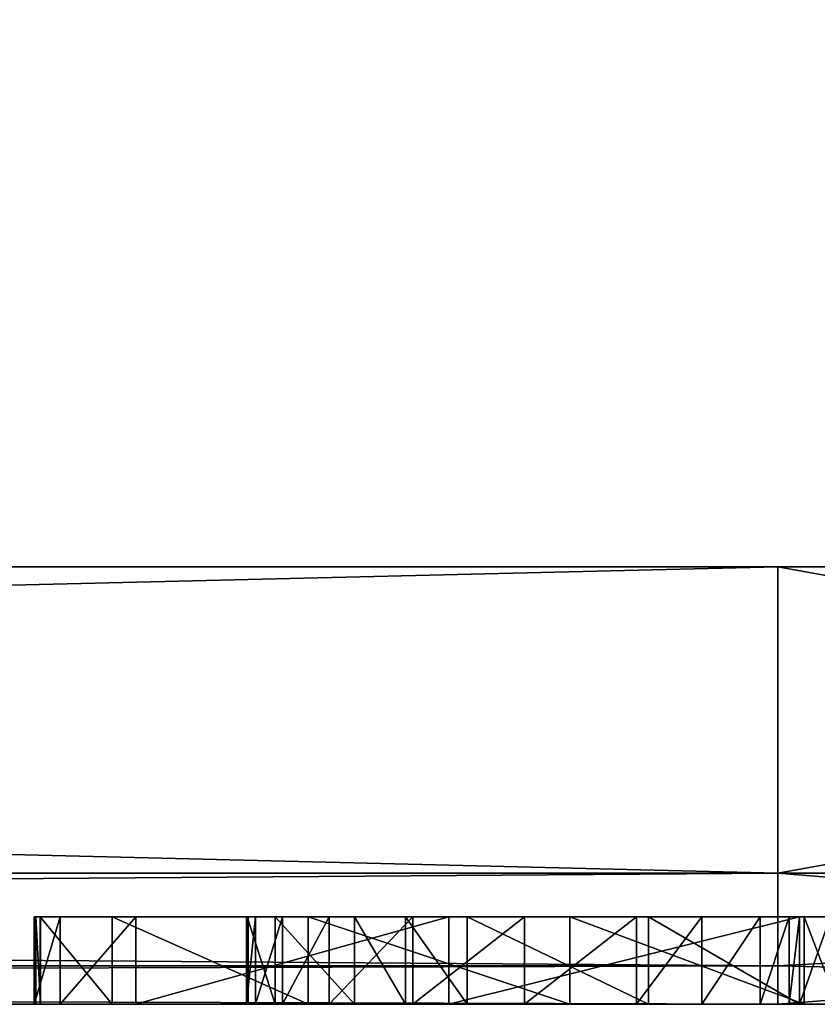
# Model space of a CAD drawing. Units: millimetres. Extents: x -10 to 1254, y -10 to 17.
# Drawn here: x 86 to 88, y 1 to 3 of the extents above; entities that cross this region are included whole.
import ezdxf

# ---------------------------------------------------------------- set-up
doc = ezdxf.new("R2010")
doc.units = ezdxf.units.MM
doc.header["$LTSCALE"] = 156.143093
for name, color, linetype in [('380', 7, 'CONTINUOUS'), ('381', 7, 'CONTINUOUS'), ('382', 7, 'CONTINUOUS'), ('383', 7, 'CONTINUOUS'), ('384', 7, 'CONTINUOUS'), ('385', 7, 'CONTINUOUS'), ('386', 7, 'CONTINUOUS'), ('387', 7, 'CONTINUOUS'), ('388', 7, 'CONTINUOUS'), ('39', 7, 'CONTINUOUS'), ('392', 7, 'CONTINUOUS'), ('393', 7, 'CONTINUOUS'), ('394', 7, 'CONTINUOUS'), ('395', 7, 'CONTINUOUS'), ('396', 7, 'CONTINUOUS'), ('397', 7, 'CONTINUOUS'), ('398', 7, 'CONTINUOUS'), ('399', 7, 'CONTINUOUS'), ('40', 7, 'CONTINUOUS'), ('42', 7, 'CONTINUOUS'), ('46', 7, 'CONTINUOUS'), ('53', 7, 'CONTINUOUS'), ('54', 7, 'CONTINUOUS'), ('58', 7, 'CONTINUOUS'), ('59', 7, 'CONTINUOUS'), ('61', 7, 'CONTINUOUS'), ('62', 7, 'CONTINUOUS'), ('63', 7, 'CONTINUOUS'), ('67', 7, 'CONTINUOUS'), ('68', 7, 'CONTINUOUS'), ('89', 7, 'CONTINUOUS')]:
    doc.layers.add(name, color=color, linetype=linetype)

msp = doc.modelspace()

# ---------------------------------------------------------------- linework, layer by layer
at = {"layer": '380', "linetype": 'Continuous'}
for points in [[(87.3265, 0.7301, 1934.2582), (87.1776, 0.7301, 1934.1993), (87.3265, 0.9301, 1934.2582), (87.3265, 0.7301, 1934.2582)], [(87.1776, 0.7301, 1934.1993), (87.1776, 0.9301, 1934.1993), (87.3265, 0.9301, 1934.2582), (87.1776, 0.7301, 1934.1993)], [(87.4601, 0.7301, 1934.3464), (87.3265, 0.7301, 1934.2582), (87.4601, 0.9301, 1934.3464), (87.4601, 0.7301, 1934.3464)], [(87.3265, 0.7301, 1934.2582), (87.3265, 0.9301, 1934.2582), (87.4601, 0.9301, 1934.3464), (87.3265, 0.7301, 1934.2582)]]:
    msp.add_3dface(points, dxfattribs=at)
at = {"layer": '381', "linetype": 'Continuous'}
for points in [[(87.5263, 0.7301, 1934.4194), (87.4601, 0.7301, 1934.3464), (87.5263, 0.9301, 1934.4194), (87.5263, 0.7301, 1934.4194)], [(87.4601, 0.7301, 1934.3464), (87.4601, 0.9301, 1934.3464), (87.5263, 0.9301, 1934.4194), (87.4601, 0.7301, 1934.3464)], [(87.5498, 0.7301, 1934.5111), (87.5263, 0.7301, 1934.4194), (87.5498, 0.9301, 1934.5111), (87.5498, 0.7301, 1934.5111)], [(87.5263, 0.7301, 1934.4194), (87.5263, 0.9301, 1934.4194), (87.5498, 0.9301, 1934.5111), (87.5263, 0.7301, 1934.4194)]]:
    msp.add_3dface(points, dxfattribs=at)
at = {"layer": '382', "linetype": 'Continuous'}
for points in [[(87.5498, 0.7301, 1935.7687), (87.5498, 0.7301, 1934.5111), (87.5498, 0.9301, 1935.7687), (87.5498, 0.7301, 1935.7687)], [(87.5498, 0.7301, 1934.5111), (87.5498, 0.9301, 1934.5111), (87.5498, 0.9301, 1935.7687), (87.5498, 0.7301, 1934.5111)]]:
    msp.add_3dface(points, dxfattribs=at)
at = {"layer": '383', "linetype": 'Continuous'}
for points in [[(86.7909, 0.7301, 1936.0273), (87.2048, 0.7301, 1935.9992), (86.7909, 0.9301, 1936.0273), (86.7909, 0.7301, 1936.0273)], [(87.2048, 0.7301, 1935.9992), (87.2048, 0.9301, 1935.9992), (86.7909, 0.9301, 1936.0273), (87.2048, 0.7301, 1935.9992)], [(87.2048, 0.7301, 1935.9992), (87.5498, 0.7301, 1935.7687), (87.2048, 0.9301, 1935.9992), (87.2048, 0.7301, 1935.9992)], [(87.5498, 0.7301, 1935.7687), (87.5498, 0.9301, 1935.7687), (87.2048, 0.9301, 1935.9992), (87.5498, 0.7301, 1935.7687)]]:
    msp.add_3dface(points, dxfattribs=at)
at = {"layer": '384', "linetype": 'Continuous'}
for points in [[(86.5335, 0.7301, 1935.8952), (86.6494, 0.7301, 1935.9862), (86.5335, 0.9301, 1935.8952), (86.5335, 0.7301, 1935.8952)], [(86.6494, 0.7301, 1935.9862), (86.6494, 0.9301, 1935.9862), (86.5335, 0.9301, 1935.8952), (86.6494, 0.7301, 1935.9862)], [(86.6494, 0.7301, 1935.9862), (86.7909, 0.7301, 1936.0273), (86.6494, 0.9301, 1935.9862), (86.6494, 0.7301, 1935.9862)], [(86.7909, 0.7301, 1936.0273), (86.7909, 0.9301, 1936.0273), (86.6494, 0.9301, 1935.9862), (86.7909, 0.7301, 1936.0273)]]:
    msp.add_3dface(points, dxfattribs=at)
at = {"layer": '385', "linetype": 'Continuous'}
for points in [[(86.2902, 0.7301, 1935.2118), (86.2884, 0.7301, 1935.2687), (86.2902, 0.9301, 1935.2118), (86.2902, 0.7301, 1935.2118)], [(86.2884, 0.7301, 1935.2687), (86.3519, 0.7301, 1935.605), (86.2884, 0.9301, 1935.2687), (86.2884, 0.7301, 1935.2687)], [(86.2884, 0.7301, 1935.2687), (86.2884, 0.9301, 1935.2687), (86.2902, 0.9301, 1935.2118), (86.2884, 0.7301, 1935.2687)], [(86.3519, 0.7301, 1935.605), (86.3519, 0.9301, 1935.605), (86.2884, 0.9301, 1935.2687), (86.3519, 0.7301, 1935.605)], [(86.3519, 0.7301, 1935.605), (86.5335, 0.7301, 1935.8952), (86.3519, 0.9301, 1935.605), (86.3519, 0.7301, 1935.605)], [(86.5335, 0.7301, 1935.8952), (86.5335, 0.9301, 1935.8952), (86.3519, 0.9301, 1935.605), (86.5335, 0.7301, 1935.8952)]]:
    msp.add_3dface(points, dxfattribs=at)
at = {"layer": '386', "linetype": 'Continuous'}
for points in [[(86.307, 0.7301, 1934.7928), (86.2864, 0.7301, 1935.0859), (86.307, 0.9301, 1934.7928), (86.307, 0.7301, 1934.7928)], [(86.2864, 0.7301, 1935.0859), (86.2873, 0.7301, 1935.1489), (86.2864, 0.9301, 1935.0859), (86.2864, 0.7301, 1935.0859)], [(86.2864, 0.7301, 1935.0859), (86.2864, 0.9301, 1935.0859), (86.307, 0.9301, 1934.7928), (86.2864, 0.7301, 1935.0859)], [(86.2873, 0.7301, 1935.1489), (86.2873, 0.9301, 1935.1489), (86.2864, 0.9301, 1935.0859), (86.2873, 0.7301, 1935.1489)], [(86.2873, 0.7301, 1935.1489), (86.2902, 0.7301, 1935.2118), (86.2873, 0.9301, 1935.1489), (86.2873, 0.7301, 1935.1489)], [(86.2902, 0.7301, 1935.2118), (86.2902, 0.9301, 1935.2118), (86.2873, 0.9301, 1935.1489), (86.2902, 0.7301, 1935.2118)], [(86.3686, 0.7301, 1934.5055), (86.307, 0.7301, 1934.7928), (86.3686, 0.9301, 1934.5055), (86.3686, 0.7301, 1934.5055)], [(86.307, 0.7301, 1934.7928), (86.307, 0.9301, 1934.7928), (86.3686, 0.9301, 1934.5055), (86.307, 0.7301, 1934.7928)]]:
    msp.add_3dface(points, dxfattribs=at)
at = {"layer": '387', "linetype": 'Continuous'}
for points in [[(86.4752, 0.7301, 1934.3171), (86.3686, 0.7301, 1934.5055), (86.4752, 0.9301, 1934.3171), (86.4752, 0.7301, 1934.3171)], [(86.3686, 0.7301, 1934.5055), (86.3686, 0.9301, 1934.5055), (86.4752, 0.9301, 1934.3171), (86.3686, 0.7301, 1934.5055)], [(86.6666, 0.7301, 1934.2162), (86.4752, 0.7301, 1934.3171), (86.6666, 0.9301, 1934.2162), (86.6666, 0.7301, 1934.2162)], [(86.4752, 0.7301, 1934.3171), (86.4752, 0.9301, 1934.3171), (86.6666, 0.9301, 1934.2162), (86.4752, 0.7301, 1934.3171)]]:
    msp.add_3dface(points, dxfattribs=at)
at = {"layer": '388', "linetype": 'Continuous'}
for points in [[(86.9212, 0.7301, 1934.1808), (86.6666, 0.7301, 1934.2162), (86.9212, 0.9301, 1934.1808), (86.9212, 0.7301, 1934.1808)], [(86.6666, 0.7301, 1934.2162), (86.6666, 0.9301, 1934.2162), (86.9212, 0.9301, 1934.1808), (86.6666, 0.7301, 1934.2162)], [(87.1776, 0.7301, 1934.1993), (86.9212, 0.7301, 1934.1808), (87.1776, 0.9301, 1934.1993), (87.1776, 0.7301, 1934.1993)], [(87.1776, 0.9301, 1934.1993), (86.9212, 0.7301, 1934.1808), (86.9212, 0.9301, 1934.1808), (87.1776, 0.9301, 1934.1993)]]:
    msp.add_3dface(points, dxfattribs=at)
at = {"layer": '39', "color": 9, "linetype": 'Continuous', "true_color": 0xabd4cd}
for points in [[(933.4, 1.7301), (46, 1.7301), (48.3129, 9.7301), (933.4, 1.7301)], [(936.9, 9.7301), (933.4, 1.7301), (48.3129, 9.7301), (936.9, 9.7301)]]:
    msp.add_3dface(points, dxfattribs=at)
at = {"layer": '392', "linetype": 'Continuous'}
for points in [[(87.5604, 0.7301, 1934.0005), (87.6364, 0.7301, 1933.8925), (87.5604, 0.9301, 1934.0005), (87.5604, 0.7301, 1934.0005)], [(87.6364, 0.7301, 1933.8925), (87.6363, 0.9301, 1933.8925), (87.5604, 0.9301, 1934.0005), (87.6364, 0.7301, 1933.8925)]]:
    msp.add_3dface(points, dxfattribs=at)
at = {"layer": '393', "linetype": 'Continuous'}
for points in [[(87.5604, 0.7301, 1934.0901), (87.5604, 0.7301, 1934.0005), (87.5604, 0.9301, 1934.0005), (87.5604, 0.7301, 1934.0901)], [(87.5604, 0.7301, 1934.0901), (87.5604, 0.9301, 1934.0005), (87.5604, 0.9301, 1934.0901), (87.5604, 0.7301, 1934.0901)]]:
    msp.add_3dface(points, dxfattribs=at)
at = {"layer": '394', "linetype": 'Continuous'}
for points in [[(86.4274, 0.7301, 1933.8594), (87.0254, 0.7301, 1933.82), (86.4274, 0.9301, 1933.8594), (86.4274, 0.7301, 1933.8594)], [(87.0254, 0.7301, 1933.82), (87.0254, 0.9301, 1933.82), (86.4274, 0.9301, 1933.8594), (87.0254, 0.7301, 1933.82)], [(87.0254, 0.7301, 1933.82), (87.5604, 0.7301, 1934.0901), (87.0254, 0.9301, 1933.82), (87.0254, 0.7301, 1933.82)], [(87.5604, 0.7301, 1934.0901), (87.5604, 0.9301, 1934.0901), (87.0254, 0.9301, 1933.82), (87.5604, 0.7301, 1934.0901)]]:
    msp.add_3dface(points, dxfattribs=at)
at = {"layer": '395', "linetype": 'Continuous'}
for points in [[(85.8157, 0.7301, 1934.9246), (85.815, 0.7301, 1934.8841), (85.8157, 0.9301, 1934.9246), (85.8157, 0.7301, 1934.9246)], [(85.815, 0.7301, 1934.8841), (85.9798, 0.7301, 1934.2873), (85.815, 0.9301, 1934.8841), (85.815, 0.7301, 1934.8841)], [(85.815, 0.7301, 1934.8841), (85.815, 0.9301, 1934.8841), (85.8157, 0.9301, 1934.9246), (85.815, 0.7301, 1934.8841)], [(85.9798, 0.7301, 1934.2873), (85.9798, 0.9301, 1934.2873), (85.815, 0.9301, 1934.8841), (85.9798, 0.7301, 1934.2873)], [(85.9798, 0.7301, 1934.2873), (86.4274, 0.7301, 1933.8594), (85.9798, 0.9301, 1934.2873), (85.9798, 0.7301, 1934.2873)], [(86.4274, 0.7301, 1933.8594), (86.4274, 0.9301, 1933.8594), (85.9798, 0.9301, 1934.2873), (86.4274, 0.7301, 1933.8594)]]:
    msp.add_3dface(points, dxfattribs=at)
at = {"layer": '396', "linetype": 'Continuous'}
for points in [[(85.8609, 0.7301, 1935.5752), (85.8018, 0.7301, 1935.1381), (85.8609, 0.9301, 1935.5752), (85.8609, 0.7301, 1935.5752)], [(85.8018, 0.7301, 1935.1381), (85.8053, 0.7301, 1935.0311), (85.8018, 0.9301, 1935.1381), (85.8018, 0.7301, 1935.1381)], [(85.8018, 0.7301, 1935.1381), (85.8018, 0.9301, 1935.1381), (85.8609, 0.9301, 1935.5752), (85.8018, 0.7301, 1935.1381)], [(85.8053, 0.7301, 1935.0311), (85.8053, 0.9301, 1935.0311), (85.8018, 0.9301, 1935.1381), (85.8053, 0.7301, 1935.0311)], [(85.8053, 0.7301, 1935.0311), (85.8157, 0.7301, 1934.9246), (85.8053, 0.9301, 1935.0311), (85.8053, 0.7301, 1935.0311)], [(85.8157, 0.7301, 1934.9246), (85.8157, 0.9301, 1934.9246), (85.8053, 0.9301, 1935.0311), (85.8157, 0.7301, 1934.9246)], [(86.0337, 0.7301, 1935.9811), (85.8609, 0.7301, 1935.5752), (86.0337, 0.9301, 1935.9811), (86.0337, 0.7301, 1935.9811)], [(85.8609, 0.7301, 1935.5752), (85.8609, 0.9301, 1935.5752), (86.0337, 0.9301, 1935.9811), (85.8609, 0.7301, 1935.5752)]]:
    msp.add_3dface(points, dxfattribs=at)
at = {"layer": '397', "linetype": 'Continuous'}
for points in [[(86.7486, 0.7301, 1936.428), (86.0337, 0.7301, 1935.9811), (86.7486, 0.9301, 1936.428), (86.7486, 0.7301, 1936.428)], [(86.0337, 0.7301, 1935.9811), (86.0337, 0.9301, 1935.9811), (86.7486, 0.9301, 1936.428), (86.0337, 0.7301, 1935.9811)], [(87.5497, 0.7301, 1936.1658), (86.7486, 0.7301, 1936.428), (87.5497, 0.9301, 1936.1658), (87.5497, 0.7301, 1936.1658)], [(86.7486, 0.7301, 1936.428), (86.7486, 0.9301, 1936.428), (87.5497, 0.9301, 1936.1658), (86.7486, 0.7301, 1936.428)]]:
    msp.add_3dface(points, dxfattribs=at)
at = {"layer": '398', "linetype": 'Continuous'}
for points in [[(87.5497, 0.7301, 1937.4249), (87.5497, 0.7301, 1936.1658), (87.5497, 0.9301, 1937.4249), (87.5497, 0.7301, 1937.4249)], [(87.5497, 0.7301, 1936.1658), (87.5497, 0.9301, 1936.1658), (87.5497, 0.9301, 1937.4249), (87.5497, 0.7301, 1936.1658)]]:
    msp.add_3dface(points, dxfattribs=at)
at = {"layer": '399', "linetype": 'Continuous'}
for points in [[(87.6204, 0.7301, 1937.5837), (87.5497, 0.7301, 1937.4249), (87.6204, 0.9301, 1937.5837), (87.6204, 0.7301, 1937.5837)], [(87.5497, 0.7301, 1937.4249), (87.5497, 0.9301, 1937.4249), (87.6204, 0.9301, 1937.5837), (87.5497, 0.7301, 1937.4249)]]:
    msp.add_3dface(points, dxfattribs=at)
at = {"layer": '40', "color": 9, "linetype": 'Continuous', "true_color": 0xabd4cd}
for points in [[(933.2, 1.7301, 11), (932.9, 1.7301, 11), (46, 1.7301), (933.2, 1.7301, 11)], [(932.9, 1.7301, 11), (87.5, 1.7301, 1930), (46, 1.7301), (932.9, 1.7301, 11)], [(932.9879, 1.7301, 10.9121), (933.2, 1.7301, 11), (46, 1.7301), (932.9879, 1.7301, 10.9121)], [(932.9, 1.7301, 10.7), (932.9879, 1.7301, 10.9121), (46, 1.7301), (932.9, 1.7301, 10.7)], [(932.9, 1.7301, 0.5), (932.9, 1.7301, 10.7), (46, 1.7301), (932.9, 1.7301, 0.5)], [(933.0465, 1.7301, 0.1465), (932.9, 1.7301, 0.5), (46, 1.7301), (933.0465, 1.7301, 0.1465)], [(933.4, 1.7301), (933.0465, 1.7301, 0.1465), (46, 1.7301), (933.4, 1.7301)], [(46, 1.7301, 2000), (58.5, 1.7301, 1955), (933.4, 1.7301, 2000), (46, 1.7301, 2000)], [(87.5, 1.7301, 1930), (58.5, 1.7301, 1930), (46, 1.7301), (87.5, 1.7301, 1930)], [(87.5, 1.7301, 1955), (932.9, 1.7301, 1989), (58.5, 1.7301, 1955), (87.5, 1.7301, 1955)], [(58.5, 1.7301, 1955), (932.9, 1.7301, 1989), (932.9879, 1.7301, 1989.0879), (58.5, 1.7301, 1955)], [(932.9, 1.7301, 1999.5), (58.5, 1.7301, 1955), (932.9, 1.7301, 1989.3), (932.9, 1.7301, 1999.5)], [(58.5, 1.7301, 1955), (932.9, 1.7301, 1999.5), (933.0465, 1.7301, 1999.8535), (58.5, 1.7301, 1955)], [(932.9, 1.7301, 1989.3), (58.5, 1.7301, 1955), (932.9879, 1.7301, 1989.0879), (932.9, 1.7301, 1989.3)], [(933.4, 1.7301, 2000), (58.5, 1.7301, 1955), (933.0465, 1.7301, 1999.8535), (933.4, 1.7301, 2000)], [(932.9, 1.7301, 11), (932.9, 1.7301, 1989), (87.5, 1.7301, 1930), (932.9, 1.7301, 11)], [(932.9, 1.7301, 1989), (87.5, 1.7301, 1955), (91.389, 1.7301, 1953.389), (932.9, 1.7301, 1989)], [(87.5, 1.7301, 1930), (932.9, 1.7301, 1989), (91.389, 1.7301, 1931.611), (87.5, 1.7301, 1930)]]:
    msp.add_3dface(points, dxfattribs=at)
at = {"layer": '42', "color": 9, "linetype": 'Continuous', "true_color": 0xabd4cd}
for points in [[(46, 1.7301, 2000), (933.4, 1.7301, 2000), (46, 9.7301, 2000), (46, 1.7301, 2000)], [(46, 9.7301, 2000), (933.4, 1.7301, 2000), (46.9347, 9.7301, 2000), (46, 9.7301, 2000)], [(46.9347, 9.7301, 2000), (933.4, 1.7301, 2000), (48.3129, 9.7301, 2000), (46.9347, 9.7301, 2000)], [(48.3129, 9.7301, 2000), (933.4, 1.7301, 2000), (936.9, 2.1126, 2000), (48.3129, 9.7301, 2000)], [(936.9, 9.7301, 2000), (48.3129, 9.7301, 2000), (936.9, 2.1126, 2000), (936.9, 9.7301, 2000)]]:
    msp.add_3dface(points, dxfattribs=at)
at = {"layer": '46', "linetype": 'Continuous'}
for points in [[(87.5, 0.7301, 1954.7), (58.5, 0.7301, 1954.7), (76.7164, 0.7301, 1951.0951), (87.5, 0.7301, 1954.7)], [(58.5, 0.7301, 1930.3), (87.5, 0.7301, 1930.3), (59.6681, 0.7301, 1933.8594), (58.5, 0.7301, 1930.3)], [(59.6681, 0.7301, 1933.8594), (87.5, 0.7301, 1930.3), (60.266, 0.7301, 1933.82), (59.6681, 0.7301, 1933.8594)], [(60.266, 0.7301, 1933.82), (87.5, 0.7301, 1930.3), (60.877, 0.7301, 1933.8925), (60.266, 0.7301, 1933.82)], [(60.877, 0.7301, 1933.8925), (87.5, 0.7301, 1930.3), (61.0091, 0.7301, 1933.8949), (60.877, 0.7301, 1933.8925)], [(61.0091, 0.7301, 1933.8949), (87.5, 0.7301, 1930.3), (61.1647, 0.7301, 1933.9016), (61.0091, 0.7301, 1933.8949)], [(61.1647, 0.7301, 1933.9016), (87.5, 0.7301, 1930.3), (62.846, 0.7301, 1933.8002), (61.1647, 0.7301, 1933.9016)], [(62.846, 0.7301, 1933.8002), (87.5, 0.7301, 1930.3), (63.0966, 0.7301, 1933.7971), (62.846, 0.7301, 1933.8002)], [(63.0966, 0.7301, 1933.7971), (87.5, 0.7301, 1930.3), (63.3464, 0.7301, 1933.8167), (63.0966, 0.7301, 1933.7971)], [(63.3464, 0.7301, 1933.8167), (87.5, 0.7301, 1930.3), (63.6224, 0.7301, 1933.9035), (63.3464, 0.7301, 1933.8167)], [(63.6224, 0.7301, 1933.9035), (87.5, 0.7301, 1930.3), (64.8122, 0.7301, 1933.8588), (63.6224, 0.7301, 1933.9035)], [(64.8122, 0.7301, 1933.8588), (87.5, 0.7301, 1930.3), (65.0816, 0.7301, 1933.8286), (64.8122, 0.7301, 1933.8588)], [(65.0816, 0.7301, 1933.8286), (87.5, 0.7301, 1930.3), (65.3524, 0.7301, 1933.8408), (65.0816, 0.7301, 1933.8286)], [(65.3524, 0.7301, 1933.8408), (87.5, 0.7301, 1930.3), (66.0572, 0.7301, 1933.8774), (65.3524, 0.7301, 1933.8408)], [(66.0572, 0.7301, 1933.8774), (87.5, 0.7301, 1930.3), (66.157, 0.7301, 1933.8918), (66.0572, 0.7301, 1933.8774)], [(66.157, 0.7301, 1933.8918), (87.5, 0.7301, 1930.3), (66.2943, 0.7301, 1933.8951), (66.157, 0.7301, 1933.8918)], [(66.2943, 0.7301, 1933.8951), (87.5, 0.7301, 1930.3), (66.361, 0.7301, 1934.009), (66.2943, 0.7301, 1933.8951)], [(66.361, 0.7301, 1934.009), (87.5, 0.7301, 1930.3), (67.4385, 0.7301, 1933.8465), (66.361, 0.7301, 1934.009)], [(67.4385, 0.7301, 1933.8465), (87.5, 0.7301, 1930.3), (67.571, 0.7301, 1933.8437), (67.4385, 0.7301, 1933.8465)], [(67.571, 0.7301, 1933.8437), (87.5, 0.7301, 1930.3), (67.7032, 0.7301, 1933.8531), (67.571, 0.7301, 1933.8437)], [(67.7032, 0.7301, 1933.8531), (87.5, 0.7301, 1930.3), (67.8038, 0.7301, 1933.8944), (67.7032, 0.7301, 1933.8531)], [(67.8038, 0.7301, 1933.8944), (87.5, 0.7301, 1930.3), (67.8454, 0.7301, 1933.9994), (67.8038, 0.7301, 1933.8944)], [(67.8454, 0.7301, 1933.9994), (87.5, 0.7301, 1930.3), (67.8491, 0.7301, 1934.0391), (67.8454, 0.7301, 1933.9994)], [(67.8491, 0.7301, 1934.0391), (87.5, 0.7301, 1930.3), (69.9047, 0.7301, 1933.8114), (67.8491, 0.7301, 1934.0391)], [(69.9047, 0.7301, 1933.8114), (87.5, 0.7301, 1930.3), (70.1853, 0.7301, 1933.7971), (69.9047, 0.7301, 1933.8114)], [(70.1853, 0.7301, 1933.7971), (87.5, 0.7301, 1930.3), (70.4661, 0.7301, 1933.8081), (70.1853, 0.7301, 1933.7971)], [(70.4661, 0.7301, 1933.8081), (87.5, 0.7301, 1930.3), (70.6431, 0.7301, 1933.8361), (70.4661, 0.7301, 1933.8081)], [(70.6431, 0.7301, 1933.8361), (87.5, 0.7301, 1930.3), (70.8105, 0.7301, 1933.8999), (70.6431, 0.7301, 1933.8361)], [(70.8105, 0.7301, 1933.8999), (87.5, 0.7301, 1930.3), (72.3131, 0.7301, 1933.8326), (70.8105, 0.7301, 1933.8999)], [(72.3131, 0.7301, 1933.8326), (87.5, 0.7301, 1930.3), (72.5058, 0.7301, 1933.8014), (72.3131, 0.7301, 1933.8326)], [(72.5058, 0.7301, 1933.8014), (87.5, 0.7301, 1930.3), (72.7009, 0.7301, 1933.7977), (72.5058, 0.7301, 1933.8014)], [(72.7009, 0.7301, 1933.7977), (87.5, 0.7301, 1930.3), (72.8636, 0.7301, 1933.8134), (72.7009, 0.7301, 1933.7977)], [(72.8636, 0.7301, 1933.8134), (87.5, 0.7301, 1930.3), (73.0216, 0.7301, 1933.8556), (72.8636, 0.7301, 1933.8134)], [(73.0216, 0.7301, 1933.8556), (87.5, 0.7301, 1930.3), (73.1678, 0.7301, 1933.9242), (73.0216, 0.7301, 1933.8556)], [(73.1678, 0.7301, 1933.9242), (87.5, 0.7301, 1930.3), (73.2904, 0.7301, 1934.0292), (73.1678, 0.7301, 1933.9242)], [(73.2904, 0.7301, 1934.0292), (87.5, 0.7301, 1930.3), (74.0678, 0.7301, 1933.8588), (73.2904, 0.7301, 1934.0292)], [(74.0678, 0.7301, 1933.8588), (87.5, 0.7301, 1930.3), (74.3372, 0.7301, 1933.8286), (74.0678, 0.7301, 1933.8588)], [(74.3372, 0.7301, 1933.8286), (87.5, 0.7301, 1930.3), (74.608, 0.7301, 1933.8408), (74.3372, 0.7301, 1933.8286)], [(74.608, 0.7301, 1933.8408), (87.5, 0.7301, 1930.3), (74.9225, 0.7301, 1933.9462), (74.608, 0.7301, 1933.8408)], [(74.9225, 0.7301, 1933.9462), (87.5, 0.7301, 1930.3), (75.3128, 0.7301, 1933.8774), (74.9225, 0.7301, 1933.9462)], [(75.3128, 0.7301, 1933.8774), (87.5, 0.7301, 1930.3), (75.4126, 0.7301, 1933.8918), (75.3128, 0.7301, 1933.8774)], [(75.4126, 0.7301, 1933.8918), (87.5, 0.7301, 1930.3), (75.5499, 0.7301, 1933.8951), (75.4126, 0.7301, 1933.8918)], [(75.5499, 0.7301, 1933.8951), (87.5, 0.7301, 1930.3), (75.6166, 0.7301, 1934.009), (75.5499, 0.7301, 1933.8951)], [(75.6166, 0.7301, 1934.009), (87.5, 0.7301, 1930.3), (76.307, 0.7301, 1933.8287), (75.6166, 0.7301, 1934.009)], [(76.307, 0.7301, 1933.8287), (87.5, 0.7301, 1930.3), (76.4074, 0.7301, 1933.7973), (76.307, 0.7301, 1933.8287)], [(76.4074, 0.7301, 1933.7973), (87.5, 0.7301, 1930.3), (76.5815, 0.7301, 1933.7973), (76.4074, 0.7301, 1933.7973)], [(76.5815, 0.7301, 1933.7973), (87.5, 0.7301, 1930.3), (76.6764, 0.7301, 1933.8329), (76.5815, 0.7301, 1933.7973)], [(76.6764, 0.7301, 1933.8329), (87.5, 0.7301, 1930.3), (76.7145, 0.7301, 1933.9188), (76.6764, 0.7301, 1933.8329)], [(87.5, 0.7301, 1930.3), (77.9481, 0.7301, 1933.8287), (76.7145, 0.7301, 1933.9188), (87.5, 0.7301, 1930.3)], [(76.9227, 0.7301, 1951.0508), (87.5, 0.7301, 1954.7), (76.7164, 0.7301, 1951.0951), (76.9227, 0.7301, 1951.0508)], [(77.1272, 0.7301, 1950.9988), (87.5, 0.7301, 1954.7), (76.9227, 0.7301, 1951.0508), (77.1272, 0.7301, 1950.9988)], [(77.3046, 0.7301, 1950.9468), (87.5, 0.7301, 1954.7), (77.1272, 0.7301, 1950.9988), (77.3046, 0.7301, 1950.9468)], [(77.4801, 0.7301, 1950.8885), (87.5, 0.7301, 1954.7), (77.3046, 0.7301, 1950.9468), (77.4801, 0.7301, 1950.8885)], [(77.6533, 0.7301, 1950.8237), (87.5, 0.7301, 1954.7), (77.4801, 0.7301, 1950.8885), (77.6533, 0.7301, 1950.8237)], [(77.8238, 0.7301, 1950.7522), (87.5, 0.7301, 1954.7), (77.6533, 0.7301, 1950.8237), (77.8238, 0.7301, 1950.7522)], [(77.9913, 0.7301, 1950.6736), (87.5, 0.7301, 1954.7), (77.8238, 0.7301, 1950.7522), (77.9913, 0.7301, 1950.6736)], [(77.9481, 0.7301, 1933.8287), (87.5, 0.7301, 1930.3), (78.05, 0.7301, 1933.7971), (77.9481, 0.7301, 1933.8287)], [(78.1553, 0.7301, 1950.5878), (87.5, 0.7301, 1954.7), (77.9913, 0.7301, 1950.6736), (78.1553, 0.7301, 1950.5878)], [(78.05, 0.7301, 1933.7971), (87.5, 0.7301, 1930.3), (78.2109, 0.7301, 1933.7971), (78.05, 0.7301, 1933.7971)], [(78.2933, 0.7301, 1950.5079), (87.5, 0.7301, 1954.7), (78.1553, 0.7301, 1950.5878), (78.2933, 0.7301, 1950.5079)], [(78.2109, 0.7301, 1933.7971), (87.5, 0.7301, 1930.3), (78.3129, 0.7301, 1933.8287), (78.2109, 0.7301, 1933.7971)], [(78.4277, 0.7301, 1950.4222), (87.5, 0.7301, 1954.7), (78.2933, 0.7301, 1950.5079), (78.4277, 0.7301, 1950.4222)], [(78.3129, 0.7301, 1933.8287), (87.5, 0.7301, 1930.3), (78.3558, 0.7301, 1933.9214), (78.3129, 0.7301, 1933.8287)], [(78.3558, 0.7301, 1933.9214), (87.5, 0.7301, 1930.3), (79.5367, 0.7301, 1933.8594), (78.3558, 0.7301, 1933.9214)], [(78.5579, 0.7301, 1950.3305), (87.5, 0.7301, 1954.7), (78.4277, 0.7301, 1950.4222), (78.5579, 0.7301, 1950.3305)], [(78.683, 0.7301, 1950.2327), (87.5, 0.7301, 1954.7), (78.5579, 0.7301, 1950.3305), (78.683, 0.7301, 1950.2327)], [(78.8025, 0.7301, 1950.1284), (87.5, 0.7301, 1954.7), (78.683, 0.7301, 1950.2327), (78.8025, 0.7301, 1950.1284)], [(78.911, 0.7301, 1950.0225), (87.5, 0.7301, 1954.7), (78.8025, 0.7301, 1950.1284), (78.911, 0.7301, 1950.0225)], [(79.0139, 0.7301, 1949.9111), (87.5, 0.7301, 1954.7), (78.911, 0.7301, 1950.0225), (79.0139, 0.7301, 1949.9111)], [(79.1116, 0.7301, 1949.7948), (87.5, 0.7301, 1954.7), (79.0139, 0.7301, 1949.9111), (79.1116, 0.7301, 1949.7948)], [(79.2045, 0.7301, 1949.674), (87.5, 0.7301, 1954.7), (79.1116, 0.7301, 1949.7948), (79.2045, 0.7301, 1949.674)], [(79.2929, 0.7301, 1949.5494), (87.5, 0.7301, 1954.7), (79.2045, 0.7301, 1949.674), (79.2929, 0.7301, 1949.5494)], [(79.3772, 0.7301, 1949.4215), (87.5, 0.7301, 1954.7), (79.2929, 0.7301, 1949.5494), (79.3772, 0.7301, 1949.4215)], [(79.4577, 0.7301, 1949.2908), (87.5, 0.7301, 1954.7), (79.3772, 0.7301, 1949.4215), (79.4577, 0.7301, 1949.2908)], [(79.5347, 0.7301, 1949.1579), (87.5, 0.7301, 1954.7), (79.4577, 0.7301, 1949.2908), (79.5347, 0.7301, 1949.1579)], [(86.7486, 0.7301, 1936.428), (87.5, 0.7301, 1954.7), (79.5347, 0.7301, 1949.1579), (86.7486, 0.7301, 1936.428)], [(79.6198, 0.7301, 1949.002), (86.7486, 0.7301, 1936.428), (79.5347, 0.7301, 1949.1579), (79.6198, 0.7301, 1949.002)], [(79.5367, 0.7301, 1933.8594), (87.5, 0.7301, 1930.3), (80.1347, 0.7301, 1933.82), (79.5367, 0.7301, 1933.8594)], [(79.7, 0.7301, 1948.8439), (86.7486, 0.7301, 1936.428), (79.6198, 0.7301, 1949.002), (79.7, 0.7301, 1948.8439)], [(85.6808, 0.7301, 1936.2282), (86.0337, 0.7301, 1935.9811), (79.7, 0.7301, 1948.8439), (85.6808, 0.7301, 1936.2282)], [(86.0337, 0.7301, 1935.9811), (86.7486, 0.7301, 1936.428), (79.7, 0.7301, 1948.8439), (86.0337, 0.7301, 1935.9811)], [(80.1347, 0.7301, 1933.82), (87.5, 0.7301, 1930.3), (80.7162, 0.7301, 1933.9124), (80.1347, 0.7301, 1933.82)], [(80.7162, 0.7301, 1933.9124), (87.5, 0.7301, 1930.3), (80.8267, 0.7301, 1933.8783), (80.7162, 0.7301, 1933.9124)], [(80.8267, 0.7301, 1933.8783), (87.5, 0.7301, 1930.3), (80.9376, 0.7301, 1933.8783), (80.8267, 0.7301, 1933.8783)], [(80.9376, 0.7301, 1933.8783), (87.5, 0.7301, 1930.3), (81.0582, 0.7301, 1933.9204), (80.9376, 0.7301, 1933.8783)], [(81.0582, 0.7301, 1933.9204), (87.5, 0.7301, 1930.3), (81.1093, 0.7301, 1934.0374), (81.0582, 0.7301, 1933.9204)], [(81.1093, 0.7301, 1934.0374), (87.5, 0.7301, 1930.3), (81.9507, 0.7301, 1933.9386), (81.1093, 0.7301, 1934.0374)], [(81.9507, 0.7301, 1933.9386), (87.5, 0.7301, 1930.3), (82.1235, 0.7301, 1933.8588), (81.9507, 0.7301, 1933.9386)], [(82.1235, 0.7301, 1933.8588), (87.5, 0.7301, 1930.3), (82.3928, 0.7301, 1933.8286), (82.1235, 0.7301, 1933.8588)], [(82.3928, 0.7301, 1933.8286), (87.5, 0.7301, 1930.3), (82.6636, 0.7301, 1933.8408), (82.3928, 0.7301, 1933.8286)], [(82.6636, 0.7301, 1933.8408), (87.5, 0.7301, 1930.3), (82.9781, 0.7301, 1933.9462), (82.6636, 0.7301, 1933.8408)], [(82.9781, 0.7301, 1933.9462), (87.5, 0.7301, 1930.3), (83.2777, 0.7301, 1933.9214), (82.9781, 0.7301, 1933.9462)], [(83.2777, 0.7301, 1933.9214), (87.5, 0.7301, 1930.3), (83.3685, 0.7301, 1933.8774), (83.2777, 0.7301, 1933.9214)], [(83.3685, 0.7301, 1933.8774), (87.5, 0.7301, 1930.3), (83.4683, 0.7301, 1933.8918), (83.3685, 0.7301, 1933.8774)], [(83.4683, 0.7301, 1933.8918), (87.5, 0.7301, 1930.3), (83.6056, 0.7301, 1933.8951), (83.4683, 0.7301, 1933.8918)], [(83.6056, 0.7301, 1933.8951), (87.5, 0.7301, 1930.3), (83.6722, 0.7301, 1934.009), (83.6056, 0.7301, 1933.8951)], [(83.6722, 0.7301, 1934.009), (87.5, 0.7301, 1930.3), (84.3688, 0.7301, 1933.8236), (83.6722, 0.7301, 1934.009)], [(84.3688, 0.7301, 1933.8236), (87.5, 0.7301, 1930.3), (84.4646, 0.7301, 1933.7971), (84.3688, 0.7301, 1933.8236)], [(84.4646, 0.7301, 1933.7971), (87.5, 0.7301, 1930.3), (84.6574, 0.7301, 1933.7971), (84.4646, 0.7301, 1933.7971)], [(84.6574, 0.7301, 1933.7971), (87.5, 0.7301, 1930.3), (84.7388, 0.7301, 1933.84), (84.6574, 0.7301, 1933.7971)], [(84.7388, 0.7301, 1933.84), (87.5, 0.7301, 1930.3), (84.7709, 0.7301, 1933.9237), (84.7388, 0.7301, 1933.84)], [(84.7709, 0.7301, 1933.9237), (87.5, 0.7301, 1930.3), (84.7715, 0.7301, 1935.5742), (84.7709, 0.7301, 1933.9237)], [(84.7715, 0.7301, 1935.5742), (87.5, 0.7301, 1930.3), (84.7974, 0.7301, 1935.6857), (84.7715, 0.7301, 1935.5742)], [(87.5, 0.7301, 1930.3), (84.8661, 0.7301, 1935.7669), (84.7974, 0.7301, 1935.6857), (87.5, 0.7301, 1930.3)], [(84.8661, 0.7301, 1935.7669), (87.5, 0.7301, 1930.3), (84.9658, 0.7301, 1935.8422), (84.8661, 0.7301, 1935.7669)], [(84.9658, 0.7301, 1935.8422), (87.5, 0.7301, 1930.3), (85.0788, 0.7301, 1935.8954), (84.9658, 0.7301, 1935.8422)], [(85.0788, 0.7301, 1935.8954), (87.5, 0.7301, 1930.3), (85.1544, 0.7301, 1935.9076), (85.0788, 0.7301, 1935.8954)], [(85.1544, 0.7301, 1935.9076), (87.5, 0.7301, 1930.3), (85.2326, 0.7301, 1935.9099), (85.1544, 0.7301, 1935.9076)], [(85.2326, 0.7301, 1935.9099), (87.5, 0.7301, 1930.3), (85.3287, 0.7301, 1935.9003), (85.2326, 0.7301, 1935.9099)], [(85.3287, 0.7301, 1935.9003), (87.5, 0.7301, 1930.3), (85.9798, 0.7301, 1934.2873), (85.3287, 0.7301, 1935.9003)], [(85.4214, 0.7301, 1935.8767), (85.3287, 0.7301, 1935.9003), (85.9798, 0.7301, 1934.2873), (85.4214, 0.7301, 1935.8767)], [(85.4988, 0.7301, 1935.863), (85.4214, 0.7301, 1935.8767), (85.9798, 0.7301, 1934.2873), (85.4988, 0.7301, 1935.863)], [(85.5881, 0.7301, 1935.8775), (85.4988, 0.7301, 1935.863), (85.815, 0.7301, 1934.8841), (85.5881, 0.7301, 1935.8775)], [(85.815, 0.7301, 1934.8841), (85.4988, 0.7301, 1935.863), (85.9798, 0.7301, 1934.2873), (85.815, 0.7301, 1934.8841)], [(85.6674, 0.7301, 1935.9209), (85.5881, 0.7301, 1935.8775), (85.815, 0.7301, 1934.8841), (85.6674, 0.7301, 1935.9209)], [(85.7107, 0.7301, 1935.9946), (85.6674, 0.7301, 1935.9209), (85.815, 0.7301, 1934.8841), (85.7107, 0.7301, 1935.9946)], [(85.6808, 0.7301, 1936.2282), (85.7228, 0.7301, 1936.1161), (86.0337, 0.7301, 1935.9811), (85.6808, 0.7301, 1936.2282)], [(85.7257, 0.7301, 1936.0787), (85.7107, 0.7301, 1935.9946), (85.815, 0.7301, 1934.8841), (85.7257, 0.7301, 1936.0787)], [(85.7228, 0.7301, 1936.1161), (85.7257, 0.7301, 1936.0787), (85.8609, 0.7301, 1935.5752), (85.7228, 0.7301, 1936.1161)], [(86.0337, 0.7301, 1935.9811), (85.7228, 0.7301, 1936.1161), (85.8609, 0.7301, 1935.5752), (86.0337, 0.7301, 1935.9811)], [(85.8018, 0.7301, 1935.1381), (85.7257, 0.7301, 1936.0787), (85.8053, 0.7301, 1935.0311), (85.8018, 0.7301, 1935.1381)], [(85.8053, 0.7301, 1935.0311), (85.7257, 0.7301, 1936.0787), (85.815, 0.7301, 1934.8841), (85.8053, 0.7301, 1935.0311)], [(85.8609, 0.7301, 1935.5752), (85.7257, 0.7301, 1936.0787), (85.8018, 0.7301, 1935.1381), (85.8609, 0.7301, 1935.5752)], [(85.8157, 0.7301, 1934.9246), (85.8053, 0.7301, 1935.0311), (85.815, 0.7301, 1934.8841), (85.8157, 0.7301, 1934.9246)], [(85.9798, 0.7301, 1934.2873), (87.5, 0.7301, 1930.3), (86.4274, 0.7301, 1933.8594), (85.9798, 0.7301, 1934.2873)], [(86.4274, 0.7301, 1933.8594), (87.5, 0.7301, 1930.3), (87.0254, 0.7301, 1933.82), (86.4274, 0.7301, 1933.8594)], [(87.5497, 0.7301, 1936.1658), (87.5, 0.7301, 1954.7), (86.7486, 0.7301, 1936.428), (87.5497, 0.7301, 1936.1658)], [(87.0254, 0.7301, 1933.82), (87.5, 0.7301, 1930.3), (87.5604, 0.7301, 1934.0005), (87.0254, 0.7301, 1933.82)], [(87.5604, 0.7301, 1934.0901), (87.0254, 0.7301, 1933.82), (87.5604, 0.7301, 1934.0005), (87.5604, 0.7301, 1934.0901)], [(91.1769, 0.7301, 1953.1769), (87.5, 0.7301, 1954.7), (88, 0.7301, 1937.4236), (91.1769, 0.7301, 1953.1769)], [(88, 0.7301, 1937.4236), (87.5, 0.7301, 1954.7), (87.9372, 0.7301, 1937.5751), (88, 0.7301, 1937.4236)], [(87.9372, 0.7301, 1937.5751), (87.5, 0.7301, 1954.7), (87.7857, 0.7301, 1937.6379), (87.9372, 0.7301, 1937.5751)], [(87.7857, 0.7301, 1937.6379), (87.5, 0.7301, 1954.7), (87.6204, 0.7301, 1937.5837), (87.7857, 0.7301, 1937.6379)], [(87.6204, 0.7301, 1937.5837), (87.5, 0.7301, 1954.7), (87.5497, 0.7301, 1937.4249), (87.6204, 0.7301, 1937.5837)], [(87.5497, 0.7301, 1937.4249), (87.5, 0.7301, 1954.7), (87.5497, 0.7301, 1936.1658), (87.5497, 0.7301, 1937.4249)], [(87.5, 0.7301, 1930.3), (91.1769, 0.7301, 1931.8231), (87.6364, 0.7301, 1933.8925), (87.5, 0.7301, 1930.3)], [(87.5604, 0.7301, 1934.0005), (87.5, 0.7301, 1930.3), (87.6364, 0.7301, 1933.8925), (87.5604, 0.7301, 1934.0005)]]:
    msp.add_3dface(points, dxfattribs=at)
at = {"layer": '53', "linetype": 'Continuous'}
for points in [[(86.2864, 0.7301, 1935.0859), (86.307, 0.7301, 1934.7928), (87.5498, 0.7301, 1935.7687), (86.2864, 0.7301, 1935.0859)], [(86.2873, 0.7301, 1935.1489), (86.2864, 0.7301, 1935.0859), (87.5498, 0.7301, 1935.7687), (86.2873, 0.7301, 1935.1489)], [(86.2902, 0.7301, 1935.2118), (86.2873, 0.7301, 1935.1489), (87.5498, 0.7301, 1935.7687), (86.2902, 0.7301, 1935.2118)], [(86.2884, 0.7301, 1935.2687), (86.2902, 0.7301, 1935.2118), (87.5498, 0.7301, 1935.7687), (86.2884, 0.7301, 1935.2687)], [(86.3519, 0.7301, 1935.605), (86.2884, 0.7301, 1935.2687), (87.5498, 0.7301, 1935.7687), (86.3519, 0.7301, 1935.605)], [(86.307, 0.7301, 1934.7928), (86.3686, 0.7301, 1934.5055), (87.5498, 0.7301, 1934.5111), (86.307, 0.7301, 1934.7928)], [(87.5498, 0.7301, 1935.7687), (86.307, 0.7301, 1934.7928), (87.5498, 0.7301, 1934.5111), (87.5498, 0.7301, 1935.7687)], [(86.5335, 0.7301, 1935.8952), (86.3519, 0.7301, 1935.605), (87.5498, 0.7301, 1935.7687), (86.5335, 0.7301, 1935.8952)], [(86.3686, 0.7301, 1934.5055), (86.4752, 0.7301, 1934.3171), (87.5263, 0.7301, 1934.4194), (86.3686, 0.7301, 1934.5055)], [(87.5498, 0.7301, 1934.5111), (86.3686, 0.7301, 1934.5055), (87.5263, 0.7301, 1934.4194), (87.5498, 0.7301, 1934.5111)], [(87.3265, 0.7301, 1934.2582), (87.4601, 0.7301, 1934.3464), (86.4752, 0.7301, 1934.3171), (87.3265, 0.7301, 1934.2582)], [(86.4752, 0.7301, 1934.3171), (87.4601, 0.7301, 1934.3464), (87.5263, 0.7301, 1934.4194), (86.4752, 0.7301, 1934.3171)], [(86.6666, 0.7301, 1934.2162), (87.3265, 0.7301, 1934.2582), (86.4752, 0.7301, 1934.3171), (86.6666, 0.7301, 1934.2162)], [(86.6494, 0.7301, 1935.9862), (86.5335, 0.7301, 1935.8952), (87.2048, 0.7301, 1935.9992), (86.6494, 0.7301, 1935.9862)], [(87.2048, 0.7301, 1935.9992), (86.5335, 0.7301, 1935.8952), (87.5498, 0.7301, 1935.7687), (87.2048, 0.7301, 1935.9992)], [(86.7909, 0.7301, 1936.0273), (86.6494, 0.7301, 1935.9862), (87.2048, 0.7301, 1935.9992), (86.7909, 0.7301, 1936.0273)], [(87.1776, 0.7301, 1934.1993), (87.3265, 0.7301, 1934.2582), (86.6666, 0.7301, 1934.2162), (87.1776, 0.7301, 1934.1993)], [(86.9212, 0.7301, 1934.1808), (87.1776, 0.7301, 1934.1993), (86.6666, 0.7301, 1934.2162), (86.9212, 0.7301, 1934.1808)]]:
    msp.add_3dface(points, dxfattribs=at)
at = {"layer": '54', "linetype": 'Continuous'}
for points in [[(58.5, 1.0301, 1955), (58.5, 0.818, 1954.9121), (87.5, 1.0301, 1955), (58.5, 1.0301, 1955)], [(87.5, 1.0301, 1955), (58.5, 0.818, 1954.9121), (87.5, 0.818, 1954.9121), (87.5, 1.0301, 1955)], [(58.5, 0.7301, 1954.7), (87.5, 0.7301, 1954.7), (87.5, 0.818, 1954.9121), (58.5, 0.7301, 1954.7)], [(58.5, 0.818, 1954.9121), (58.5, 0.7301, 1954.7), (87.5, 0.818, 1954.9121), (58.5, 0.818, 1954.9121)]]:
    msp.add_3dface(points, dxfattribs=at)
at = {"layer": '58', "linetype": 'Continuous'}
for points in [[(58.5, 0.818, 1930.0879), (58.5, 1.0301, 1930), (87.5, 0.818, 1930.0879), (58.5, 0.818, 1930.0879)], [(87.5, 0.818, 1930.0879), (58.5, 1.0301, 1930), (87.5, 1.0301, 1930), (87.5, 0.818, 1930.0879)], [(87.5, 0.7301, 1930.3), (58.5, 0.7301, 1930.3), (58.5, 0.818, 1930.0879), (87.5, 0.7301, 1930.3)], [(87.5, 0.7301, 1930.3), (58.5, 0.818, 1930.0879), (87.5, 0.818, 1930.0879), (87.5, 0.7301, 1930.3)]]:
    msp.add_3dface(points, dxfattribs=at)
at = {"layer": '59', "linetype": 'Continuous'}
for points in [[(91.1769, 0.7301, 1931.8231), (87.5, 0.7301, 1930.3), (91.3891, 1.0301, 1931.6109), (91.1769, 0.7301, 1931.8231)], [(87.5, 0.7301, 1930.3), (87.5, 0.818, 1930.0879), (91.3891, 1.0301, 1931.6109), (87.5, 0.7301, 1930.3)], [(87.5, 0.818, 1930.0879), (87.5, 1.0301, 1930), (91.3891, 1.0301, 1931.6109), (87.5, 0.818, 1930.0879)]]:
    msp.add_3dface(points, dxfattribs=at)
at = {"layer": '61', "linetype": 'Continuous'}
for points in [[(91.1769, 0.7301, 1953.1769), (87.5, 1.0301, 1955), (87.5, 0.818, 1954.9121), (91.1769, 0.7301, 1953.1769)], [(87.5, 1.0301, 1955), (91.1769, 0.7301, 1953.1769), (91.3891, 1.0301, 1953.3891), (87.5, 1.0301, 1955)], [(87.5, 0.7301, 1954.7), (91.1769, 0.7301, 1953.1769), (87.5, 0.818, 1954.9121), (87.5, 0.7301, 1954.7)]]:
    msp.add_3dface(points, dxfattribs=at)
at = {"layer": '62', "linetype": 'Continuous'}
for points in [[(91.389, 1.7301, 1953.389), (87.5, 1.7301, 1955), (91.3891, 1.0301, 1953.3891), (91.389, 1.7301, 1953.389)], [(87.5, 1.7301, 1955), (87.5, 1.0301, 1955), (91.3891, 1.0301, 1953.3891), (87.5, 1.7301, 1955)]]:
    msp.add_3dface(points, dxfattribs=at)
at = {"layer": '63', "linetype": 'Continuous'}
for points in [[(87.5, 1.7301, 1955), (58.5, 1.7301, 1955), (87.5, 1.0301, 1955), (87.5, 1.7301, 1955)], [(58.5, 1.7301, 1955), (58.5, 1.0301, 1955), (87.5, 1.0301, 1955), (58.5, 1.7301, 1955)]]:
    msp.add_3dface(points, dxfattribs=at)
at = {"layer": '67', "linetype": 'Continuous'}
for points in [[(58.5, 1.7301, 1930), (87.5, 1.7301, 1930), (58.5, 1.0301, 1930), (58.5, 1.7301, 1930)], [(58.5, 1.0301, 1930), (87.5, 1.7301, 1930), (87.5, 1.0301, 1930), (58.5, 1.0301, 1930)]]:
    msp.add_3dface(points, dxfattribs=at)
at = {"layer": '68', "linetype": 'Continuous'}
for points in [[(87.5, 1.7301, 1930), (91.389, 1.7301, 1931.611), (87.5, 1.0301, 1930), (87.5, 1.7301, 1930)], [(87.5, 1.0301, 1930), (91.389, 1.7301, 1931.611), (91.3891, 1.0301, 1931.6109), (87.5, 1.0301, 1930)]]:
    msp.add_3dface(points, dxfattribs=at)
at = {"layer": '89', "linetype": 'Continuous'}
for points in [[(85.8018, 0.9301, 1935.1381), (85.8053, 0.9301, 1935.0311), (86.2864, 0.9301, 1935.0859), (85.8018, 0.9301, 1935.1381)], [(85.8609, 0.9301, 1935.5752), (85.8018, 0.9301, 1935.1381), (86.2884, 0.9301, 1935.2687), (85.8609, 0.9301, 1935.5752)], [(86.2884, 0.9301, 1935.2687), (85.8018, 0.9301, 1935.1381), (86.2902, 0.9301, 1935.2118), (86.2884, 0.9301, 1935.2687)], [(86.2902, 0.9301, 1935.2118), (85.8018, 0.9301, 1935.1381), (86.2873, 0.9301, 1935.1489), (86.2902, 0.9301, 1935.2118)], [(86.2873, 0.9301, 1935.1489), (85.8018, 0.9301, 1935.1381), (86.2864, 0.9301, 1935.0859), (86.2873, 0.9301, 1935.1489)], [(85.8053, 0.9301, 1935.0311), (85.8157, 0.9301, 1934.9246), (86.2864, 0.9301, 1935.0859), (85.8053, 0.9301, 1935.0311)], [(85.815, 0.9301, 1934.8841), (85.9798, 0.9301, 1934.2873), (86.307, 0.9301, 1934.7928), (85.815, 0.9301, 1934.8841)], [(85.8157, 0.9301, 1934.9246), (85.815, 0.9301, 1934.8841), (86.2864, 0.9301, 1935.0859), (85.8157, 0.9301, 1934.9246)], [(86.2864, 0.9301, 1935.0859), (85.815, 0.9301, 1934.8841), (86.307, 0.9301, 1934.7928), (86.2864, 0.9301, 1935.0859)], [(86.0337, 0.9301, 1935.9811), (85.8609, 0.9301, 1935.5752), (86.5335, 0.9301, 1935.8952), (86.0337, 0.9301, 1935.9811)], [(86.5335, 0.9301, 1935.8952), (85.8609, 0.9301, 1935.5752), (86.3519, 0.9301, 1935.605), (86.5335, 0.9301, 1935.8952)], [(86.3519, 0.9301, 1935.605), (85.8609, 0.9301, 1935.5752), (86.2884, 0.9301, 1935.2687), (86.3519, 0.9301, 1935.605)], [(85.9798, 0.9301, 1934.2873), (86.4274, 0.9301, 1933.8594), (86.6666, 0.9301, 1934.2162), (85.9798, 0.9301, 1934.2873)], [(86.307, 0.9301, 1934.7928), (85.9798, 0.9301, 1934.2873), (86.3686, 0.9301, 1934.5055), (86.307, 0.9301, 1934.7928)], [(86.3686, 0.9301, 1934.5055), (85.9798, 0.9301, 1934.2873), (86.4752, 0.9301, 1934.3171), (86.3686, 0.9301, 1934.5055)], [(86.4752, 0.9301, 1934.3171), (85.9798, 0.9301, 1934.2873), (86.6666, 0.9301, 1934.2162), (86.4752, 0.9301, 1934.3171)], [(86.7486, 0.9301, 1936.428), (86.0337, 0.9301, 1935.9811), (87.5497, 0.9301, 1936.1658), (86.7486, 0.9301, 1936.428)], [(87.5497, 0.9301, 1936.1658), (86.0337, 0.9301, 1935.9811), (86.7909, 0.9301, 1936.0273), (87.5497, 0.9301, 1936.1658)], [(86.7909, 0.9301, 1936.0273), (86.0337, 0.9301, 1935.9811), (86.6494, 0.9301, 1935.9862), (86.7909, 0.9301, 1936.0273)], [(86.6494, 0.9301, 1935.9862), (86.0337, 0.9301, 1935.9811), (86.5335, 0.9301, 1935.8952), (86.6494, 0.9301, 1935.9862)], [(87.0254, 0.9301, 1933.82), (87.5604, 0.9301, 1934.0901), (86.4274, 0.9301, 1933.8594), (87.0254, 0.9301, 1933.82)], [(86.4274, 0.9301, 1933.8594), (87.5604, 0.9301, 1934.0901), (86.9212, 0.9301, 1934.1808), (86.4274, 0.9301, 1933.8594)], [(86.6666, 0.9301, 1934.2162), (86.4274, 0.9301, 1933.8594), (86.9212, 0.9301, 1934.1808), (86.6666, 0.9301, 1934.2162)], [(87.2048, 0.9301, 1935.9992), (87.5497, 0.9301, 1936.1658), (86.7909, 0.9301, 1936.0273), (87.2048, 0.9301, 1935.9992)], [(87.5604, 0.9301, 1934.0901), (87.1776, 0.9301, 1934.1993), (86.9212, 0.9301, 1934.1808), (87.5604, 0.9301, 1934.0901)], [(87.1776, 0.9301, 1934.1993), (87.5604, 0.9301, 1934.0901), (87.3265, 0.9301, 1934.2582), (87.1776, 0.9301, 1934.1993)], [(87.5498, 0.9301, 1935.7687), (87.5497, 0.9301, 1936.1658), (87.2048, 0.9301, 1935.9992), (87.5498, 0.9301, 1935.7687)], [(87.3265, 0.9301, 1934.2582), (87.5604, 0.9301, 1934.0901), (87.4601, 0.9301, 1934.3464), (87.3265, 0.9301, 1934.2582)], [(87.4601, 0.9301, 1934.3464), (87.5604, 0.9301, 1934.0901), (87.5263, 0.9301, 1934.4194), (87.4601, 0.9301, 1934.3464)], [(87.5263, 0.9301, 1934.4194), (87.5604, 0.9301, 1934.0901), (87.5498, 0.9301, 1934.5111), (87.5263, 0.9301, 1934.4194)], [(88, 0.9301, 1937.4236), (87.9372, 0.9301, 1937.5751), (87.5497, 0.9301, 1937.4249), (88, 0.9301, 1937.4236)], [(87.5497, 0.9301, 1937.4249), (87.9372, 0.9301, 1937.5751), (87.6204, 0.9301, 1937.5837), (87.5497, 0.9301, 1937.4249)], [(87.5497, 0.9301, 1936.1658), (88, 0.9301, 1937.4236), (87.5497, 0.9301, 1937.4249), (87.5497, 0.9301, 1936.1658)], [(88, 0.9301, 1937.4236), (87.5497, 0.9301, 1936.1658), (87.5498, 0.9301, 1935.7687), (88, 0.9301, 1937.4236)], [(87.5604, 0.9301, 1934.0901), (88, 0.9301, 1937.4236), (87.5498, 0.9301, 1934.5111), (87.5604, 0.9301, 1934.0901)], [(87.5498, 0.9301, 1934.5111), (88, 0.9301, 1937.4236), (87.5498, 0.9301, 1935.7687), (87.5498, 0.9301, 1934.5111)], [(88, 0.9301, 1934.0374), (88, 0.9301, 1937.4236), (87.5604, 0.9301, 1934.0901), (88, 0.9301, 1934.0374)], [(87.924, 0.9301, 1933.9016), (88, 0.9301, 1934.0374), (87.5604, 0.9301, 1934.0005), (87.924, 0.9301, 1933.9016)], [(87.5604, 0.9301, 1934.0005), (88, 0.9301, 1934.0374), (87.5604, 0.9301, 1934.0901), (87.5604, 0.9301, 1934.0005)], [(87.6363, 0.9301, 1933.8925), (87.924, 0.9301, 1933.9016), (87.5604, 0.9301, 1934.0005), (87.6363, 0.9301, 1933.8925)]]:
    msp.add_3dface(points, dxfattribs=at)

doc.saveas('drawing.dxf')
